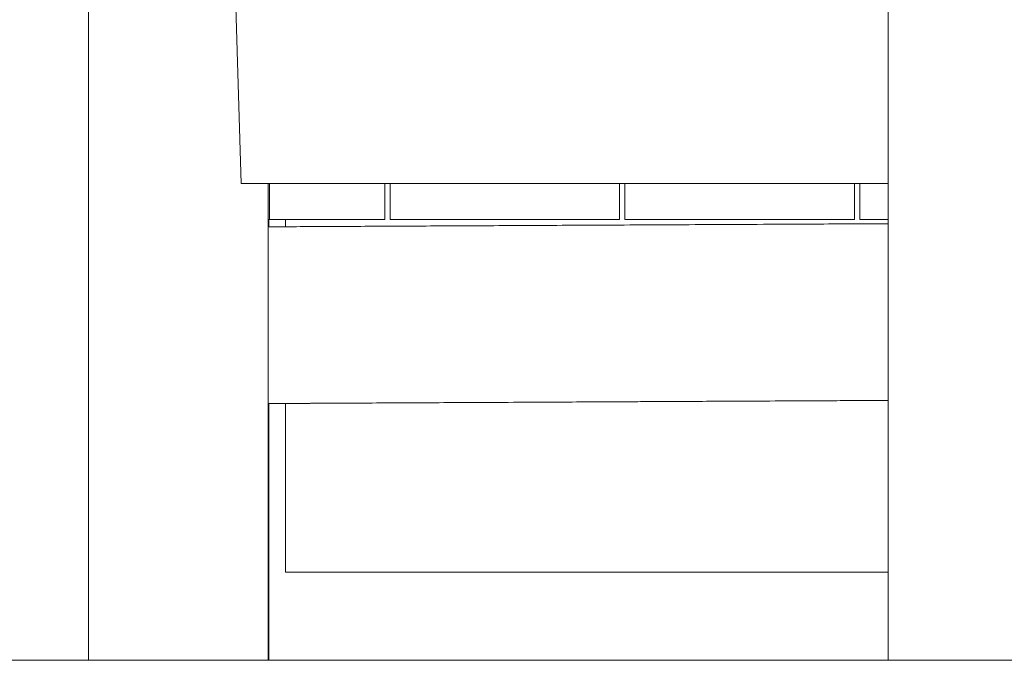
# Model space of a CAD drawing. Units: millimetres. Extents: x 1214 to 28390, y 1019 to 19006.
# Drawn here: x 11742 to 12299, y 13204 to 13567 of the extents above; entities that cross this region are included whole.
import ezdxf

# ---------------------------------------------------------------- set-up
doc = ezdxf.new("R2010")
doc.units = ezdxf.units.MM
doc.header["$MEASUREMENT"] = 0
doc.layers.add('Draufsicht', color=7, linetype='Continuous')

# ---------------------------------------------------------------- blocks, each defined once
blk = doc.blocks.new('block 23')
at = {"layer": 'Draufsicht', "color": 250, "lineweight": 18}
for points in [[(12233.49, 13253.97), (12233.49, 13616.65)], [(11864.16, 13573.99), (11867.19, 13473.99)], [(11867.19, 13473.99), (12217.48, 13473.95)], [(12217.48, 13473.95), (12217.48, 13473.95)], [(12217.48, 13473.95), (12233.49, 13473.95)], [(11882.42, 13349.36), (11882.42, 13349.36)], [(12233.49, 13203.99), (12233.49, 13253.97)]]:
    blk.add_lwpolyline(points, dxfattribs=at)
for points in [[(11780.82, 13203.99), (11780.82, 13337.32), (11780.82, 13470.66), (11780.82, 13603.99)], [(11882.42, 13473.99), (11882.42, 13432.44), (11882.42, 13390.9), (11882.42, 13349.36)], [(11883.28, 13473.99), (11883.28, 13467.21), (11883.28, 13460.43), (11883.28, 13453.65)], [(11948.48, 13473.98), (11948.48, 13467.2), (11948.48, 13460.43), (11948.48, 13453.65)], [(11951.48, 13453.65), (11951.48, 13460.43), (11951.48, 13467.2), (11951.48, 13473.98)], [(12081.48, 13473.97), (12081.48, 13467.19), (12081.48, 13460.42), (12081.48, 13453.65)], [(12084.48, 13453.65), (12084.48, 13460.42), (12084.48, 13467.19), (12084.48, 13473.97)], [(12214.48, 13473.95), (12214.48, 13467.19), (12214.48, 13460.42), (12214.48, 13453.65)], [(12217.48, 13453.65), (12217.48, 13460.42), (12217.48, 13467.19), (12217.48, 13473.95)], [(11882.89, 13453.65), (11882.73, 13453.65), (11882.57, 13453.65), (11882.42, 13453.65)], [(11882.89, 13453.65), (11882.89, 13452.25), (11882.89, 13450.83), (11882.89, 13449.42)], [(11883.28, 13453.65), (11883.15, 13453.65), (11883.02, 13453.65), (11882.89, 13453.65)], [(11892.33, 13453.65), (11889.31, 13453.65), (11886.29, 13453.65), (11883.28, 13453.65)], [(11892.33, 13453.65), (11892.33, 13452.26), (11892.33, 13450.86), (11892.33, 13449.47)], [(11948.48, 13453.65), (11929.76, 13453.65), (11911.04, 13453.65), (11892.33, 13453.65)], [(12081.48, 13453.65), (12038.15, 13453.65), (11994.81, 13453.65), (11951.48, 13453.65)], [(12214.48, 13453.65), (12171.14, 13453.65), (12127.81, 13453.65), (12084.48, 13453.65)], [(12233.49, 13453.65), (12228.15, 13453.65), (12222.82, 13453.65), (12217.48, 13453.65)], [(11882.42, 13449.42), (11882.57, 13449.42), (11882.73, 13449.42), (11882.89, 13449.42)], [(11892.33, 13349.41), (11964.68, 13349.77), (12086.6, 13350.39), (12233.49, 13351.13)], [(11882.42, 13349.36), (11882.42, 13300.9), (11882.42, 13252.45), (11882.42, 13203.99)], [(11882.42, 13349.36), (11882.57, 13349.36), (11882.73, 13349.36), (11882.89, 13349.36)], [(11882.89, 13349.36), (11885.93, 13349.38), (11889.08, 13349.39), (11892.33, 13349.41)], [(11892.33, 13349.41), (11892.33, 13317.59), (11892.33, 13285.78), (11892.33, 13253.97)], [(11892.33, 13253.97), (12006.05, 13253.97), (12119.77, 13253.97), (12233.49, 13253.97)]]:
    blk.add_open_spline(points, degree=3, dxfattribs=at)
for points, knots in [([(11882.89, 13449.42), (11883.74, 13449.42), (11884.61, 13449.43), (11885.49, 13449.43), (11887.71, 13449.44), (11889.99, 13449.45), (11892.33, 13449.47)], [0, 0, 0, 0, 1, 1, 1, 2, 2, 2, 2]), ([(11892.33, 13449.47), (11892.5, 13449.47), (11892.67, 13449.47), (11892.84, 13449.47), (11895.36, 13449.48), (11897.93, 13449.49), (11900.56, 13449.51), (11903.2, 13449.52), (11905.89, 13449.54), (11908.63, 13449.55), (11911.39, 13449.56), (11914.19, 13449.58), (11917.06, 13449.59), (11919.92, 13449.61), (11922.84, 13449.62), (11925.81, 13449.63), (11931.76, 13449.67), (11937.94, 13449.7), (11944.33, 13449.73), (11950.71, 13449.76), (11957.32, 13449.79), (11964.13, 13449.83), (11970.94, 13449.86), (11977.95, 13449.9), (11985.16, 13449.93), (11992.38, 13449.97), (11999.79, 13450.01), (12007.39, 13450.05), (12014.99, 13450.09), (12022.78, 13450.13), (12030.75, 13450.17), (12038.73, 13450.21), (12046.88, 13450.25), (12055.21, 13450.29), (12063.53, 13450.33), (12072.03, 13450.38), (12080.7, 13450.42), (12098.03, 13450.51), (12116.02, 13450.6), (12134.6, 13450.69), (12153.18, 13450.78), (12172.36, 13450.88), (12192.07, 13450.98), (12205.63, 13451.05), (12219.45, 13451.12), (12233.49, 13451.19)], [0, 0, 0, 0, 1, 1, 1, 2, 2, 2, 3, 3, 3, 4, 4, 4, 5, 5, 5, 6, 6, 6, 7, 7, 7, 8, 8, 8, 9, 9, 9, 10, 10, 10, 11, 11, 11, 12, 12, 12, 13, 13, 13, 14, 14, 14, 15, 15, 15, 15]), ([(11882.42, 13349.36), (11883.26, 13349.36), (11884.1, 13349.36), (11884.96, 13349.37), (11887.35, 13349.38), (11889.8, 13349.39), (11892.32, 13349.41), (11894.83, 13349.42), (11897.41, 13349.43), (11900.04, 13349.45), (11902.67, 13349.46), (11905.36, 13349.47), (11908.11, 13349.48), (11910.86, 13349.5), (11913.66, 13349.51), (11916.53, 13349.53), (11919.39, 13349.54), (11922.31, 13349.56), (11925.29, 13349.57), (11931.24, 13349.6), (11937.41, 13349.63), (11943.8, 13349.67), (11950.19, 13349.7), (11956.79, 13349.73), (11963.6, 13349.77), (11970.41, 13349.8), (11977.42, 13349.84), (11984.64, 13349.87), (11991.85, 13349.91), (11999.26, 13349.95), (12006.86, 13349.99), (12014.46, 13350.02), (12022.25, 13350.06), (12030.22, 13350.1), (12038.2, 13350.14), (12046.35, 13350.19), (12054.68, 13350.23), (12063, 13350.27), (12071.51, 13350.31), (12080.17, 13350.36), (12097.5, 13350.44), (12115.49, 13350.54), (12134.07, 13350.63), (12152.66, 13350.72), (12171.84, 13350.82), (12191.54, 13350.92), (12205.27, 13350.99), (12219.27, 13351.06), (12233.49, 13351.13)], [0, 0, 0, 0, 1, 1, 1, 2, 2, 2, 3, 3, 3, 4, 4, 4, 5, 5, 5, 6, 6, 6, 7, 7, 7, 8, 8, 8, 9, 9, 9, 10, 10, 10, 11, 11, 11, 12, 12, 12, 13, 13, 13, 14, 14, 14, 15, 15, 15, 16, 16, 16, 16]), ([(11882.89, 13349.36), (11882.89, 13338.49), (11882.89, 13327.49), (11882.89, 13316.44), (11882.89, 13302.95), (11882.89, 13289.39), (11882.89, 13275.91), (11882.89, 13262.43), (11882.89, 13249.04), (11882.89, 13235.91), (11882.89, 13225.05), (11882.89, 13214.37), (11882.89, 13203.99)], [0, 0, 0, 0, 1, 1, 1, 2, 2, 2, 3, 3, 3, 4, 4, 4, 4]), ([(11780.82, 13203.99), (11780.82, 13203.99), (11780.82, 13203.99), (11780.82, 13203.99), (11780.82, 13203.99), (11780.82, 13203.99), (11780.82, 13203.99), (11780.83, 13203.99), (11780.83, 13203.99), (11780.83, 13203.99), (11780.84, 13203.99), (11780.85, 13203.99), (11780.86, 13203.99), (11780.91, 13203.99), (11780.95, 13203.99), (11781, 13203.99), (11781.18, 13203.99), (11781.36, 13203.99), (11781.54, 13203.99), (11782.31, 13203.99), (11783.08, 13203.99), (11783.85, 13203.99), (11787.07, 13203.99), (11790.29, 13203.99), (11793.51, 13203.99), (11797.75, 13203.99), (11801.98, 13203.99), (11806.21, 13203.99), (11814.68, 13203.99), (11823.15, 13203.99), (11831.62, 13203.99), (11840.09, 13203.99), (11848.56, 13203.99), (11857.03, 13203.99), (11861.26, 13203.99), (11865.49, 13203.99), (11869.73, 13203.99), (11872.95, 13203.99), (11876.17, 13203.99), (11879.39, 13203.99), (11880.16, 13203.99), (11880.93, 13203.99), (11881.7, 13203.99), (11881.88, 13203.99), (11882.06, 13203.99), (11882.24, 13203.99), (11882.29, 13203.99), (11882.33, 13203.99), (11882.38, 13203.99), (11882.39, 13203.99), (11882.4, 13203.99), (11882.41, 13203.99), (11882.41, 13203.99), (11882.41, 13203.99), (11882.42, 13203.99), (11882.42, 13203.99), (11882.42, 13203.99), (11882.42, 13203.99), (11882.42, 13203.99), (11882.42, 13203.99), (11882.42, 13203.99)], [0, 0, 0, 0, 1, 1, 1, 2, 2, 2, 3, 3, 3, 4, 4, 4, 5, 5, 5, 6, 6, 6, 7, 7, 7, 8, 8, 8, 9, 9, 9, 10, 10, 10, 11, 11, 11, 12, 12, 12, 13, 13, 13, 14, 14, 14, 15, 15, 15, 16, 16, 16, 17, 17, 17, 18, 18, 18, 19, 19, 19, 20, 20, 20, 20]), ([(11882.42, 13203.99), (11882.47, 13203.99), (11882.52, 13203.99), (11882.56, 13203.99), (11882.6, 13203.99), (11882.65, 13203.99), (11882.68, 13203.99), (11882.71, 13203.99), (11882.74, 13203.99), (11882.77, 13203.99), (11882.79, 13203.99), (11882.82, 13203.99), (11882.83, 13203.99), (11882.84, 13203.99), (11882.85, 13203.99), (11882.86, 13203.99), (11882.86, 13203.99), (11882.87, 13203.99), (11882.87, 13203.99), (11882.88, 13203.99), (11882.88, 13203.99), (11882.88, 13203.99), (11882.88, 13203.99), (11882.89, 13203.99), (11882.89, 13203.99)], [0, 0, 0, 0, 1, 1, 1, 2, 2, 2, 3, 3, 3, 4, 4, 4, 5, 5, 5, 6, 6, 6, 7, 7, 7, 8, 8, 8, 8]), ([(12233.49, 13203.99), (12233.49, 13203.99), (12233.49, 13203.99), (12233.49, 13203.99), (12233.49, 13203.99), (12233.49, 13203.99), (12233.49, 13203.99), (12233.49, 13203.99), (12233.5, 13203.99), (12233.5, 13203.99), (12233.51, 13203.99), (12233.53, 13203.99), (12233.54, 13203.99), (12233.59, 13203.99), (12233.63, 13203.99), (12233.68, 13203.99), (12233.89, 13203.99), (12234.08, 13203.99), (12234.28, 13203.99), (12235.07, 13203.99), (12235.87, 13203.99), (12236.66, 13203.99), (12237.72, 13203.99), (12238.78, 13203.99), (12239.84, 13203.99), (12241.95, 13203.99), (12244.07, 13203.99), (12246.18, 13203.99), (12250.42, 13203.99), (12254.65, 13203.99), (12258.89, 13203.99)], [0, 0, 0, 0, 1, 1, 1, 2, 2, 2, 3, 3, 3, 4, 4, 4, 5, 5, 5, 6, 6, 6, 7, 7, 7, 8, 8, 8, 9, 9, 9, 10, 10, 10, 10]), ([(12258.89, 13203.99), (12271.59, 13203.99), (12284.29, 13203.99), (12296.99, 13203.99), (12303.34, 13203.99), (12309.69, 13203.99), (12316.04, 13203.99), (12319.22, 13203.99), (12322.39, 13203.99), (12325.57, 13203.99), (12327.86, 13203.99), (12330.16, 13203.99), (12332.46, 13203.99), (12333.1, 13203.99), (12333.75, 13203.99), (12334.4, 13203.99), (12334.57, 13203.99), (12334.74, 13203.99), (12334.91, 13203.99), (12334.96, 13203.99), (12335, 13203.99), (12335.04, 13203.99), (12335.05, 13203.99), (12335.07, 13203.99), (12335.08, 13203.99), (12335.08, 13203.99), (12335.08, 13203.99), (12335.09, 13203.99), (12335.09, 13203.99), (12335.09, 13203.99), (12335.09, 13203.99), (12335.09, 13203.99), (12335.09, 13203.99), (12335.09, 13203.99)], [0, 0, 0, 0, 1, 1, 1, 2, 2, 2, 3, 3, 3, 4, 4, 4, 5, 5, 5, 6, 6, 6, 7, 7, 7, 8, 8, 8, 9, 9, 9, 10, 10, 10, 11, 11, 11, 11])]:
    blk.add_open_spline(points, degree=3, knots=knots, dxfattribs=at)

msp = doc.modelspace()

# ---------------------------------------------------------------- linework, layer by layer
at = {"layer": 'Draufsicht', "color": 250, "lineweight": 18}
msp.add_lwpolyline([(9918.34, 13203.99), (17718.34, 13203.99)], dxfattribs=at)

# ---------------------------------------------------------------- block references
at = {"layer": 'Draufsicht'}
msp.add_blockref('block 23', (0, 0), dxfattribs=at)

doc.saveas('drawing.dxf')
